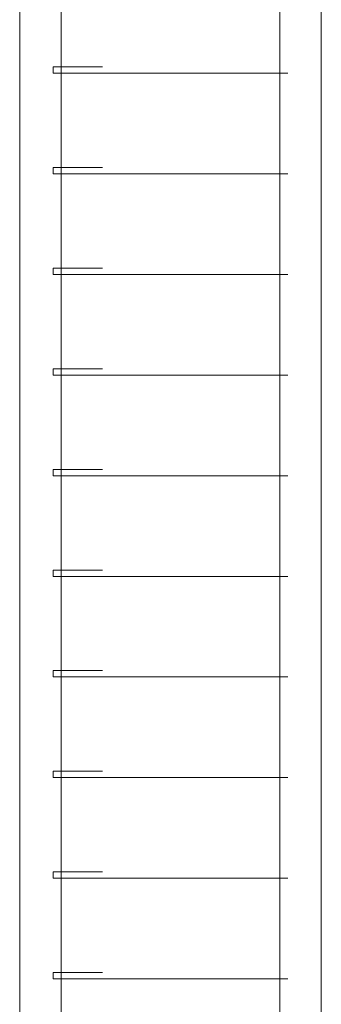
# Model space of a CAD drawing. Units: millimetres. Extents: x 681 to 2092, y 834 to 1256.
# Drawn here: x 1305 to 1306, y 993 to 997 of the extents above; entities that cross this region are included whole.
import ezdxf

# ---------------------------------------------------------------- set-up
doc = ezdxf.new("R2010")
doc.units = ezdxf.units.MM
doc.header["$MEASUREMENT"] = 0
for name, color, linetype, lineweight in [('ARM_LONGITUDINAL_Ø10', 103, 'Continuous', 9), ('ARM_TRANSVERSAL_Ø6_3', 32, 'Continuous', 9), ('CORTE_PILAR_DE_CONCRETO', 1, 'Continuous', 9)]:
    doc.layers.add(name, color=color, linetype=linetype, lineweight=lineweight)

msp = doc.modelspace()

# ---------------------------------------------------------------- linework, layer by layer
at = {"layer": 'ARM_LONGITUDINAL_Ø10'}
for points in [[(1305.03831, 991.90744), (1305.03831, 1002.35744), (1305.03869, 1002.36616), (1305.03983, 1002.37481), (1305.04172, 1002.38332), (1305.04434, 1002.39164), (1305.04768, 1002.3997), (1305.05171, 1002.40744), (1305.0564, 1002.4148), (1305.06171, 1002.42172), (1305.0676, 1002.42815), (1305.07403, 1002.43405), (1305.08095, 1002.43936), (1305.08831, 1002.44404), (1305.09605, 1002.44807), (1305.10411, 1002.45141), (1305.11243, 1002.45403), (1305.12095, 1002.45592), (1305.1296, 1002.45706), (1305.13831, 1002.45744), (1305.48831, 1002.45744)], [(1305.03831, 991.90744), (1305.03831, 1002.35744), (1305.03869, 1002.36616), (1305.03982, 1002.37481), (1305.0417, 1002.38332), (1305.04431, 1002.39164), (1305.04763, 1002.3997), (1305.05164, 1002.40744), (1305.0563, 1002.4148), (1305.06158, 1002.42172), (1305.06744, 1002.42815), (1305.07384, 1002.43405), (1305.08072, 1002.43936), (1305.08804, 1002.44404), (1305.09573, 1002.44807), (1305.10375, 1002.45141), (1305.11202, 1002.45403), (1305.12049, 1002.45592), (1305.1291, 1002.45706), (1305.13776, 1002.45744), (1305.48585, 1002.45744)], [(1305.76298, 991.90744), (1305.76298, 1002.35744), (1305.7626, 1002.36616), (1305.76146, 1002.37481), (1305.75957, 1002.38332), (1305.75695, 1002.39164), (1305.75361, 1002.3997), (1305.74958, 1002.40744), (1305.74489, 1002.4148), (1305.73958, 1002.42172), (1305.73369, 1002.42815), (1305.72726, 1002.43405), (1305.72034, 1002.43936), (1305.71298, 1002.44404), (1305.70524, 1002.44807), (1305.69718, 1002.45141), (1305.68886, 1002.45403), (1305.68034, 1002.45592), (1305.67169, 1002.45706), (1305.66298, 1002.45744), (1305.31298, 1002.45744)], [(1305.76298, 991.90744), (1305.76298, 1002.35744), (1305.7626, 1002.36616), (1305.76147, 1002.37481), (1305.75959, 1002.38332), (1305.75698, 1002.39164), (1305.75366, 1002.3997), (1305.74965, 1002.40744), (1305.74499, 1002.4148), (1305.73971, 1002.42172), (1305.73385, 1002.42815), (1305.72745, 1002.43405), (1305.72057, 1002.43936), (1305.71325, 1002.44404), (1305.70556, 1002.44807), (1305.69754, 1002.45141), (1305.68927, 1002.45403), (1305.6808, 1002.45592), (1305.67219, 1002.45706), (1305.66353, 1002.45744), (1305.31544, 1002.45744)]]:
    msp.add_lwpolyline(points, dxfattribs=at)
at = {"layer": 'ARM_TRANSVERSAL_Ø6_3'}
for points in [[(1305.13695, 996.40744), (1305.0191, 996.40744), (1305.01633, 996.40744), (1305.01411, 996.40744), (1305.01247, 996.40744), (1305.01148, 996.40744), (1305.01114, 996.40744), (1305.01167, 996.40744), (1305.01321, 996.40744), (1305.01572, 996.40744), (1305.0191, 996.40744), (1305.02322, 996.40744), (1305.02792, 996.40744), (1305.03301, 996.40744), (1305.03831, 996.40744), (1305.76298, 996.40744), (1305.77337, 996.40744), (1305.78219, 996.40744), (1305.78808, 996.40744), (1305.79014, 996.40744), (1305.78808, 996.40744), (1305.78219, 996.40744), (1305.77337, 996.40744), (1305.76298, 996.40744), (1305.03831, 996.40744), (1305.02792, 996.40744), (1305.0191, 996.40744), (1305.01321, 996.40744), (1305.01114, 996.40744), (1305.01114, 996.42844), (1305.01167, 996.42844), (1305.01321, 996.42844), (1305.01572, 996.42844), (1305.0191, 996.42844), (1305.02322, 996.42844), (1305.02792, 996.42844), (1305.03301, 996.42844), (1305.03831, 996.42844), (1305.04361, 996.42844), (1305.04871, 996.42844), (1305.0534, 996.42844), (1305.05752, 996.42844), (1305.17537, 996.42844)], [(1305.13695, 996.07411), (1305.0191, 996.07411), (1305.01633, 996.07411), (1305.01411, 996.07411), (1305.01247, 996.07411), (1305.01148, 996.07411), (1305.01114, 996.07411), (1305.01167, 996.07411), (1305.01321, 996.07411), (1305.01572, 996.07411), (1305.0191, 996.07411), (1305.02322, 996.07411), (1305.02792, 996.07411), (1305.03301, 996.07411), (1305.03831, 996.07411), (1305.76298, 996.07411), (1305.77337, 996.07411), (1305.78219, 996.07411), (1305.78808, 996.07411), (1305.79014, 996.07411), (1305.78808, 996.07411), (1305.78219, 996.07411), (1305.77337, 996.07411), (1305.76298, 996.07411), (1305.03831, 996.07411), (1305.02792, 996.07411), (1305.0191, 996.07411), (1305.01321, 996.07411), (1305.01114, 996.07411), (1305.01114, 996.09511), (1305.01167, 996.09511), (1305.01321, 996.09511), (1305.01572, 996.09511), (1305.0191, 996.09511), (1305.02322, 996.09511), (1305.02792, 996.09511), (1305.03301, 996.09511), (1305.03831, 996.09511), (1305.04361, 996.09511), (1305.04871, 996.09511), (1305.0534, 996.09511), (1305.05752, 996.09511), (1305.17537, 996.09511)], [(1305.13695, 995.74078), (1305.0191, 995.74078), (1305.01633, 995.74078), (1305.01411, 995.74078), (1305.01247, 995.74078), (1305.01148, 995.74078), (1305.01114, 995.74078), (1305.01167, 995.74078), (1305.01321, 995.74078), (1305.01572, 995.74078), (1305.0191, 995.74078), (1305.02322, 995.74078), (1305.02792, 995.74078), (1305.03301, 995.74078), (1305.03831, 995.74078), (1305.76298, 995.74078), (1305.77337, 995.74078), (1305.78219, 995.74078), (1305.78808, 995.74078), (1305.79014, 995.74078), (1305.78808, 995.74078), (1305.78219, 995.74078), (1305.77337, 995.74078), (1305.76298, 995.74078), (1305.03831, 995.74078), (1305.02792, 995.74078), (1305.0191, 995.74078), (1305.01321, 995.74078), (1305.01114, 995.74078), (1305.01114, 995.76178), (1305.01167, 995.76178), (1305.01321, 995.76178), (1305.01572, 995.76178), (1305.0191, 995.76178), (1305.02322, 995.76178), (1305.02792, 995.76178), (1305.03301, 995.76178), (1305.03831, 995.76178), (1305.04361, 995.76178), (1305.04871, 995.76178), (1305.0534, 995.76178), (1305.05752, 995.76178), (1305.17537, 995.76178)], [(1305.13695, 995.40744), (1305.0191, 995.40744), (1305.01633, 995.40744), (1305.01411, 995.40744), (1305.01247, 995.40744), (1305.01148, 995.40744), (1305.01114, 995.40744), (1305.01167, 995.40744), (1305.01321, 995.40744), (1305.01572, 995.40744), (1305.0191, 995.40744), (1305.02322, 995.40744), (1305.02792, 995.40744), (1305.03301, 995.40744), (1305.03831, 995.40744), (1305.76298, 995.40744), (1305.77337, 995.40744), (1305.78219, 995.40744), (1305.78808, 995.40744), (1305.79014, 995.40744), (1305.78808, 995.40744), (1305.78219, 995.40744), (1305.77337, 995.40744), (1305.76298, 995.40744), (1305.03831, 995.40744), (1305.02792, 995.40744), (1305.0191, 995.40744), (1305.01321, 995.40744), (1305.01114, 995.40744), (1305.01114, 995.42844), (1305.01167, 995.42844), (1305.01321, 995.42844), (1305.01572, 995.42844), (1305.0191, 995.42844), (1305.02322, 995.42844), (1305.02792, 995.42844), (1305.03301, 995.42844), (1305.03831, 995.42844), (1305.04361, 995.42844), (1305.04871, 995.42844), (1305.0534, 995.42844), (1305.05752, 995.42844), (1305.17537, 995.42844)], [(1305.13695, 995.07411), (1305.0191, 995.07411), (1305.01633, 995.07411), (1305.01411, 995.07411), (1305.01247, 995.07411), (1305.01148, 995.07411), (1305.01114, 995.07411), (1305.01167, 995.07411), (1305.01321, 995.07411), (1305.01572, 995.07411), (1305.0191, 995.07411), (1305.02322, 995.07411), (1305.02792, 995.07411), (1305.03301, 995.07411), (1305.03831, 995.07411), (1305.76298, 995.07411), (1305.77337, 995.07411), (1305.78219, 995.07411), (1305.78808, 995.07411), (1305.79014, 995.07411), (1305.78808, 995.07411), (1305.78219, 995.07411), (1305.77337, 995.07411), (1305.76298, 995.07411), (1305.03831, 995.07411), (1305.02792, 995.07411), (1305.0191, 995.07411), (1305.01321, 995.07411), (1305.01114, 995.07411), (1305.01114, 995.09511), (1305.01167, 995.09511), (1305.01321, 995.09511), (1305.01572, 995.09511), (1305.0191, 995.09511), (1305.02322, 995.09511), (1305.02792, 995.09511), (1305.03301, 995.09511), (1305.03831, 995.09511), (1305.04361, 995.09511), (1305.04871, 995.09511), (1305.0534, 995.09511), (1305.05752, 995.09511), (1305.17537, 995.09511)], [(1305.13695, 994.74078), (1305.0191, 994.74078), (1305.01633, 994.74078), (1305.01411, 994.74078), (1305.01247, 994.74078), (1305.01148, 994.74078), (1305.01114, 994.74078), (1305.01167, 994.74078), (1305.01321, 994.74078), (1305.01572, 994.74078), (1305.0191, 994.74078), (1305.02322, 994.74078), (1305.02792, 994.74078), (1305.03301, 994.74078), (1305.03831, 994.74078), (1305.76298, 994.74078), (1305.77337, 994.74078), (1305.78219, 994.74078), (1305.78808, 994.74078), (1305.79014, 994.74078), (1305.78808, 994.74078), (1305.78219, 994.74078), (1305.77337, 994.74078), (1305.76298, 994.74078), (1305.03831, 994.74078), (1305.02792, 994.74078), (1305.0191, 994.74078), (1305.01321, 994.74078), (1305.01114, 994.74078), (1305.01114, 994.76178), (1305.01167, 994.76178), (1305.01321, 994.76178), (1305.01572, 994.76178), (1305.0191, 994.76178), (1305.02322, 994.76178), (1305.02792, 994.76178), (1305.03301, 994.76178), (1305.03831, 994.76178), (1305.04361, 994.76178), (1305.04871, 994.76178), (1305.0534, 994.76178), (1305.05752, 994.76178), (1305.17537, 994.76178)], [(1305.13695, 994.40744), (1305.0191, 994.40744), (1305.01633, 994.40744), (1305.01411, 994.40744), (1305.01247, 994.40744), (1305.01148, 994.40744), (1305.01114, 994.40744), (1305.01167, 994.40744), (1305.01321, 994.40744), (1305.01572, 994.40744), (1305.0191, 994.40744), (1305.02322, 994.40744), (1305.02792, 994.40744), (1305.03301, 994.40744), (1305.03831, 994.40744), (1305.76298, 994.40744), (1305.77337, 994.40744), (1305.78219, 994.40744), (1305.78808, 994.40744), (1305.79014, 994.40744), (1305.78808, 994.40744), (1305.78219, 994.40744), (1305.77337, 994.40744), (1305.76298, 994.40744), (1305.03831, 994.40744), (1305.02792, 994.40744), (1305.0191, 994.40744), (1305.01321, 994.40744), (1305.01114, 994.40744), (1305.01114, 994.42844), (1305.01167, 994.42844), (1305.01321, 994.42844), (1305.01572, 994.42844), (1305.0191, 994.42844), (1305.02322, 994.42844), (1305.02792, 994.42844), (1305.03301, 994.42844), (1305.03831, 994.42844), (1305.04361, 994.42844), (1305.04871, 994.42844), (1305.0534, 994.42844), (1305.05752, 994.42844), (1305.17537, 994.42844)], [(1305.13695, 994.07411), (1305.0191, 994.07411), (1305.01633, 994.07411), (1305.01411, 994.07411), (1305.01247, 994.07411), (1305.01148, 994.07411), (1305.01114, 994.07411), (1305.01167, 994.07411), (1305.01321, 994.07411), (1305.01572, 994.07411), (1305.0191, 994.07411), (1305.02322, 994.07411), (1305.02792, 994.07411), (1305.03301, 994.07411), (1305.03831, 994.07411), (1305.76298, 994.07411), (1305.77337, 994.07411), (1305.78219, 994.07411), (1305.78808, 994.07411), (1305.79014, 994.07411), (1305.78808, 994.07411), (1305.78219, 994.07411), (1305.77337, 994.07411), (1305.76298, 994.07411), (1305.03831, 994.07411), (1305.02792, 994.07411), (1305.0191, 994.07411), (1305.01321, 994.07411), (1305.01114, 994.07411), (1305.01114, 994.09511), (1305.01167, 994.09511), (1305.01321, 994.09511), (1305.01572, 994.09511), (1305.0191, 994.09511), (1305.02322, 994.09511), (1305.02792, 994.09511), (1305.03301, 994.09511), (1305.03831, 994.09511), (1305.04361, 994.09511), (1305.04871, 994.09511), (1305.0534, 994.09511), (1305.05752, 994.09511), (1305.17537, 994.09511)], [(1305.13695, 993.74078), (1305.0191, 993.74078), (1305.01633, 993.74078), (1305.01411, 993.74078), (1305.01247, 993.74078), (1305.01148, 993.74078), (1305.01114, 993.74078), (1305.01167, 993.74078), (1305.01321, 993.74078), (1305.01572, 993.74078), (1305.0191, 993.74078), (1305.02322, 993.74078), (1305.02792, 993.74078), (1305.03301, 993.74078), (1305.03831, 993.74078), (1305.76298, 993.74078), (1305.77337, 993.74078), (1305.78219, 993.74078), (1305.78808, 993.74078), (1305.79014, 993.74078), (1305.78808, 993.74078), (1305.78219, 993.74078), (1305.77337, 993.74078), (1305.76298, 993.74078), (1305.03831, 993.74078), (1305.02792, 993.74078), (1305.0191, 993.74078), (1305.01321, 993.74078), (1305.01114, 993.74078), (1305.01114, 993.76178), (1305.01167, 993.76178), (1305.01321, 993.76178), (1305.01572, 993.76178), (1305.0191, 993.76178), (1305.02322, 993.76178), (1305.02792, 993.76178), (1305.03301, 993.76178), (1305.03831, 993.76178), (1305.04361, 993.76178), (1305.04871, 993.76178), (1305.0534, 993.76178), (1305.05752, 993.76178), (1305.17537, 993.76178)], [(1305.13695, 993.40744), (1305.0191, 993.40744), (1305.01633, 993.40744), (1305.01411, 993.40744), (1305.01247, 993.40744), (1305.01148, 993.40744), (1305.01114, 993.40744), (1305.01167, 993.40744), (1305.01321, 993.40744), (1305.01572, 993.40744), (1305.0191, 993.40744), (1305.02322, 993.40744), (1305.02792, 993.40744), (1305.03301, 993.40744), (1305.03831, 993.40744), (1305.76298, 993.40744), (1305.77337, 993.40744), (1305.78219, 993.40744), (1305.78808, 993.40744), (1305.79014, 993.40744), (1305.78808, 993.40744), (1305.78219, 993.40744), (1305.77337, 993.40744), (1305.76298, 993.40744), (1305.03831, 993.40744), (1305.02792, 993.40744), (1305.0191, 993.40744), (1305.01321, 993.40744), (1305.01114, 993.40744), (1305.01114, 993.42844), (1305.01167, 993.42844), (1305.01321, 993.42844), (1305.01572, 993.42844), (1305.0191, 993.42844), (1305.02322, 993.42844), (1305.02792, 993.42844), (1305.03301, 993.42844), (1305.03831, 993.42844), (1305.04361, 993.42844), (1305.04871, 993.42844), (1305.0534, 993.42844), (1305.05752, 993.42844), (1305.17537, 993.42844)]]:
    msp.add_lwpolyline(points, dxfattribs=at)
at = {"layer": 'CORTE_PILAR_DE_CONCRETO'}
for p, q in [((1304.90064, 991.90744), (1304.90064, 1002.57411)), ((1305.90064, 991.90744), (1305.90064, 1002.57411))]:
    msp.add_line(p, q, dxfattribs=at)

doc.saveas('drawing.dxf')
